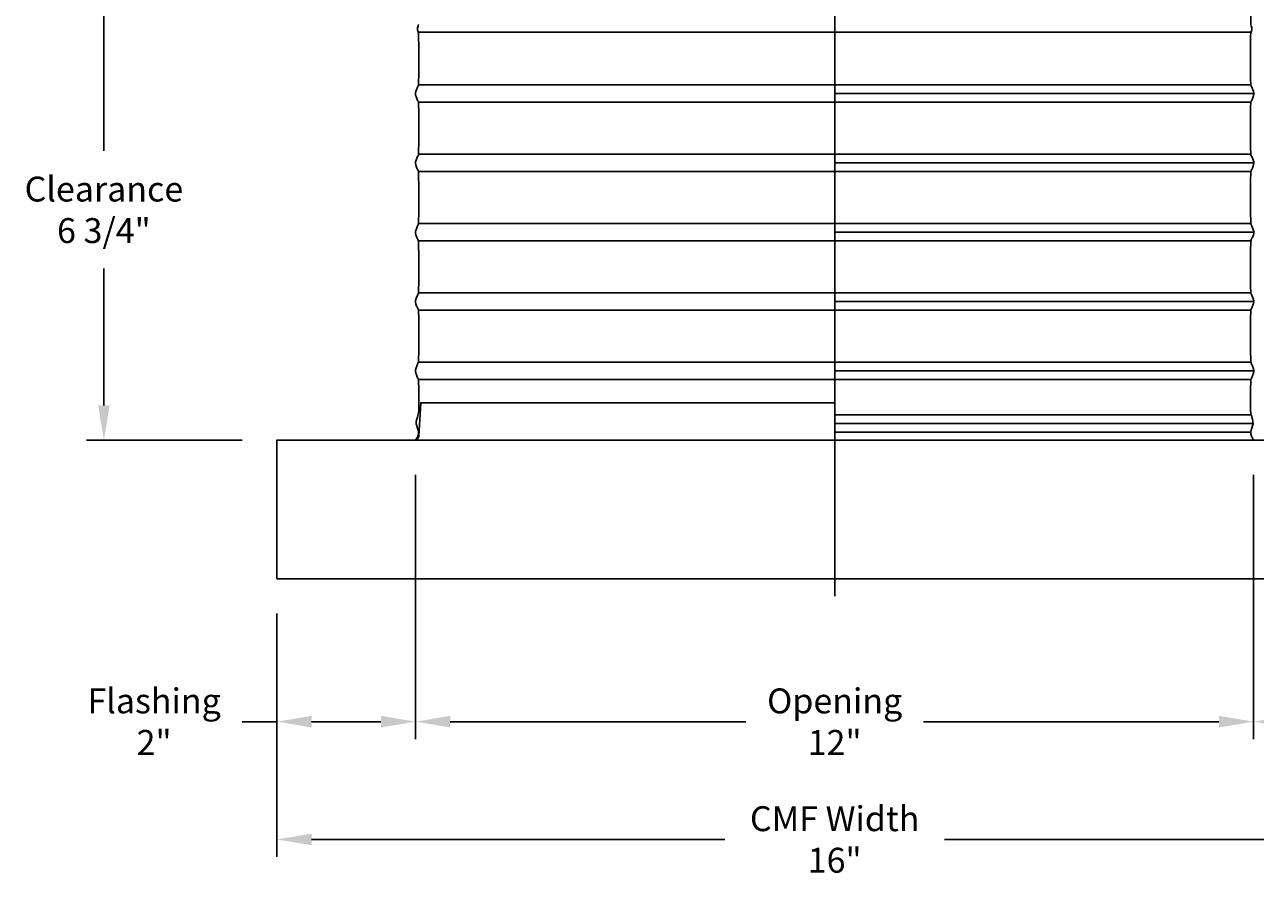
# Model space of a CAD drawing. Units: inches. Extents: x -5.1 to 68.9, y -6.6 to 13.9.
# Drawn here: x -5.1 to 12.7, y -6.6 to 6 of the extents above; entities that cross this region are included whole.
import ezdxf

# ---------------------------------------------------------------- set-up
doc = ezdxf.new("R2010")
doc.units = ezdxf.units.IN
doc.header["$MEASUREMENT"] = 0
doc.layers.add('Aura Vent', color=250, linetype='Continuous')
doc.layers.add('Dimension (ANSI)', color=5, linetype='Continuous')
doc.styles.add('Arial', font='arial.ttf')
doc.dimstyles.new('Dimensions', dxfattribs={"dimtxt": 0.089844, "dimasz": 0.125, "dimexe": 0.0625, "dimexo": 0.125, "dimgap": 0.09, "dimtad": 0, "dimtih": 1, "dimtoh": 1, "dimzin": 0, "dimdsep": 46, "dimlunit": 5, "dimtxsty": 'Arial', "dimcen": 0, "dimadec": 0, "dimazin": 0, "dimtfac": 1, "dimtofl": 0, "dimtmove": 0, "dimatfit": 3, "dimfxl": 1, "dimfrac": 2, "dimtolj": 1, "dimtzin": 0, "dimarcsym": 0})

# ---------------------------------------------------------------- blocks, each defined once
blk = doc.blocks.new('*D2')
at = {"layer": 'Defpoints', "color": 0, "transparency": 16777216}
for p in [(0.587, 0.042), (-1.413, -1.96), (0.587, -4.02)]:
    blk.add_point(p, dxfattribs=at)
at = {"layer": 'Dimension (ANSI)', "color": 0, "lineweight": -2, "transparency": 16777216}
for p, q in [((0.587, -0.458), (0.587, -4.27)), ((-1.413, -2.46), (-1.413, -4.27)), ((-1.413, -4.02), (-1.913, -4.02)), ((0.087, -4.02), (-0.913, -4.02))]:
    blk.add_line(p, q, dxfattribs=at)
at = {"layer": 'Dimension (ANSI)', "color": 0, "transparency": 16777216}
for points in [[(-0.913, -3.936), (-0.913, -4.103), (-1.413, -4.02)], [(0.087, -3.936), (0.087, -4.103), (0.587, -4.02)]]:
    blk.add_solid(points, dxfattribs=at)
at = {"layer": 'Dimension (ANSI)', "color": 0, "transparency": 16777216, "insert": (-3.184, -4.02), "char_height": 0.35938, "attachment_point": 5, "style": 'Arial'}
blk.add_mtext('\\A1;Flashing\\P2"', dxfattribs=at)
blk = doc.blocks.new('*D3')
at = {"layer": 'Defpoints', "color": 0, "transparency": 16777216}
for p in [(12.625, 12.034), (19.952, 12.034), (12.634, 6.023)]:
    blk.add_point(p, dxfattribs=at)
at = {"layer": 'Dimension (ANSI)', "color": 0, "lineweight": -2, "transparency": 16777216}
for p, q in [((13.125, 12.034), (20.202, 12.034)), ((19.952, 11.534), (19.952, 10.166)), ((19.952, 6.523), (19.952, 7.882)), ((13.134, 6.023), (20.202, 6.023))]:
    blk.add_line(p, q, dxfattribs=at)
at = {"layer": 'Dimension (ANSI)', "color": 0, "transparency": 16777216}
for points in [[(19.869, 11.534), (20.036, 11.534), (19.952, 12.034)], [(19.869, 6.523), (20.036, 6.523), (19.952, 6.023)]]:
    blk.add_solid(points, dxfattribs=at)
at = {"layer": 'Dimension (ANSI)', "color": 0, "transparency": 16777216, "insert": (19.952, 9.024), "char_height": 0.3594, "attachment_point": 5, "style": 'Arial'}
blk.add_mtext('\\A1;Head\\PHeight\\P6"', dxfattribs=at)
blk = doc.blocks.new('*D4')
at = {"layer": 'Defpoints', "color": 0, "transparency": 16777216}
for p in [(12.634, 6.023), (14.67, 0.042), (19.952, 0.042)]:
    blk.add_point(p, dxfattribs=at)
at = {"layer": 'Dimension (ANSI)', "color": 0, "lineweight": -2, "transparency": 16777216}
for p, q in [((13.134, 6.023), (20.202, 6.023)), ((19.952, 5.523), (19.952, 4.178)), ((19.952, 0.542), (19.952, 1.887)), ((15.17, 0.042), (20.202, 0.042))]:
    blk.add_line(p, q, dxfattribs=at)
at = {"layer": 'Dimension (ANSI)', "color": 0, "transparency": 16777216}
for points in [[(19.869, 5.523), (20.036, 5.523), (19.952, 6.023)], [(19.869, 0.542), (20.036, 0.542), (19.952, 0.042)]]:
    blk.add_solid(points, dxfattribs=at)
at = {"layer": 'Dimension (ANSI)', "color": 0, "transparency": 16777216, "insert": (19.952, 3.032), "char_height": 0.3594, "attachment_point": 5, "style": 'Arial'}
blk.add_mtext('\\A1;Collar\\PHeight\\P6"', dxfattribs=at)
blk = doc.blocks.new('*D5')
at = {"layer": 'Defpoints', "color": 0, "transparency": 16777216}
for p in [(12.625, 12.034), (23.4, 12.034), (14.67, -1.96)]:
    blk.add_point(p, dxfattribs=at)
at = {"layer": 'Dimension (ANSI)', "color": 0, "lineweight": -2, "transparency": 16777216}
for p, q in [((13.125, 12.034), (23.65, 12.034)), ((23.4, 11.534), (23.4, 6.18)), ((23.4, -1.46), (23.4, 3.895)), ((15.17, -1.96), (23.65, -1.96))]:
    blk.add_line(p, q, dxfattribs=at)
at = {"layer": 'Dimension (ANSI)', "color": 0, "transparency": 16777216}
for points in [[(23.317, 11.534), (23.483, 11.534), (23.4, 12.034)], [(23.317, -1.46), (23.483, -1.46), (23.4, -1.96)]]:
    blk.add_solid(points, dxfattribs=at)
at = {"layer": 'Dimension (ANSI)', "color": 0, "transparency": 16777216, "insert": (23.4, 5.037), "char_height": 0.35938, "attachment_point": 5, "style": 'Arial'}
blk.add_mtext('\\A1;Overall\\PHeight\\P14"', dxfattribs=at)
blk = doc.blocks.new('*D6')
at = {"layer": 'Defpoints', "color": 0, "transparency": 16777216}
for p in [(12.67, 0.042), (14.67, -1.96), (12.67, -4.02)]:
    blk.add_point(p, dxfattribs=at)
at = {"layer": 'Dimension (ANSI)', "color": 0, "lineweight": -2, "transparency": 16777216}
for p, q in [((12.67, -0.458), (12.67, -4.27)), ((14.67, -2.46), (14.67, -4.27)), ((13.17, -4.02), (14.17, -4.02)), ((14.67, -4.02), (15.17, -4.02))]:
    blk.add_line(p, q, dxfattribs=at)
at = {"layer": 'Dimension (ANSI)', "color": 0, "transparency": 16777216}
for points in [[(13.17, -3.936), (13.17, -4.103), (12.67, -4.02)], [(14.17, -3.936), (14.17, -4.103), (14.67, -4.02)]]:
    blk.add_solid(points, dxfattribs=at)
at = {"layer": 'Dimension (ANSI)', "color": 0, "transparency": 16777216, "insert": (16.442, -4.02), "char_height": 0.35938, "attachment_point": 5, "style": 'Arial'}
blk.add_mtext('\\A1;Flashing\\P2"', dxfattribs=at)
blk = doc.blocks.new('*D7')
at = {"layer": 'Defpoints', "color": 0, "transparency": 16777216}
for p in [(0.587, 0.042), (12.67, 0.042), (12.67, -4.02)]:
    blk.add_point(p, dxfattribs=at)
at = {"layer": 'Dimension (ANSI)', "color": 0, "lineweight": -2, "transparency": 16777216}
for p, q in [((0.587, -0.458), (0.587, -4.27)), ((12.67, -0.458), (12.67, -4.27)), ((1.087, -4.02), (5.348, -4.02)), ((12.17, -4.02), (7.909, -4.02))]:
    blk.add_line(p, q, dxfattribs=at)
at = {"layer": 'Dimension (ANSI)', "color": 0, "transparency": 16777216}
for points in [[(1.087, -3.936), (1.087, -4.103), (0.587, -4.02)], [(12.17, -3.936), (12.17, -4.103), (12.67, -4.02)]]:
    blk.add_solid(points, dxfattribs=at)
at = {"layer": 'Dimension (ANSI)', "color": 0, "transparency": 16777216, "insert": (6.629, -4.02), "char_height": 0.35938, "width": 5.40689, "attachment_point": 5, "style": 'Arial'}
blk.add_mtext('\\A1;Opening\\P12"', dxfattribs=at)
blk = doc.blocks.new('*D8')
at = {"layer": 'Defpoints', "color": 0, "transparency": 16777216}
for p in [(-1.413, -1.96), (14.67, -1.96), (14.67, -5.719)]:
    blk.add_point(p, dxfattribs=at)
at = {"layer": 'Dimension (ANSI)', "color": 0, "lineweight": -2, "transparency": 16777216}
for p, q in [((-1.413, -2.46), (-1.413, -5.969)), ((14.67, -2.46), (14.67, -5.969)), ((-0.913, -5.719), (5.043, -5.719)), ((14.17, -5.719), (8.214, -5.719))]:
    blk.add_line(p, q, dxfattribs=at)
at = {"layer": 'Dimension (ANSI)', "color": 0, "transparency": 16777216}
for points in [[(-0.913, -5.635), (-0.913, -5.802), (-1.413, -5.719)], [(14.17, -5.635), (14.17, -5.802), (14.67, -5.719)]]:
    blk.add_solid(points, dxfattribs=at)
at = {"layer": 'Dimension (ANSI)', "color": 0, "transparency": 16777216, "insert": (6.629, -5.719), "char_height": 0.35938, "attachment_point": 5, "style": 'Arial'}
blk.add_mtext('\\A1;CMF Width\\P16"', dxfattribs=at)
blk = doc.blocks.new('*D9')
at = {"layer": 'Defpoints', "color": 0, "transparency": 16777216}
for p in [(-1.329, 6.684), (-3.908, 0.042), (-1.413, 0.042)]:
    blk.add_point(p, dxfattribs=at)
at = {"layer": 'Dimension (ANSI)', "color": 0, "lineweight": -2, "transparency": 16777216}
for p, q in [((-1.829, 6.684), (-4.158, 6.684)), ((-3.908, 6.184), (-3.908, 4.212)), ((-3.908, 0.542), (-3.908, 2.515)), ((-1.913, 0.042), (-4.158, 0.042))]:
    blk.add_line(p, q, dxfattribs=at)
at = {"layer": 'Dimension (ANSI)', "color": 0, "transparency": 16777216}
for points in [[(-3.991, 6.184), (-3.825, 6.184), (-3.908, 6.684)], [(-3.991, 0.542), (-3.825, 0.542), (-3.908, 0.042)]]:
    blk.add_solid(points, dxfattribs=at)
at = {"layer": 'Dimension (ANSI)', "color": 0, "transparency": 16777216, "insert": (-3.908, 3.363), "char_height": 0.35938, "attachment_point": 5, "style": 'Arial'}
blk.add_mtext('\\A1;Clearance\\P6 3/4"', dxfattribs=at)

msp = doc.modelspace()

# ---------------------------------------------------------------- linework, layer by layer
at = {"layer": 'Aura Vent', "color": 5}
for points in [[(6.629, 1.039), (6.629, 12.282)], [(6.629, -2.21), (6.629, 1.039)]]:
    msp.add_lwpolyline(points, dxfattribs=at)
at = {"layer": 'Aura Vent'}
for points in [[(0.628, 5.925), (12.633, 5.925)], [(0.626, 5.164), (12.631, 5.164)], [(6.627, 5.039), (12.672, 5.039)], [(0.626, 4.914), (12.632, 4.914)], [(0.626, 4.164), (12.631, 4.164)], [(0.626, 3.914), (12.632, 3.914)], [(6.627, 4.039), (12.672, 4.039)], [(0.626, 3.164), (12.631, 3.164)], [(6.627, 3.039), (12.672, 3.039)], [(0.626, 2.914), (12.632, 2.914)], [(0.626, 2.164), (12.631, 2.164)], [(6.627, 2.039), (12.672, 2.039)], [(0.626, 1.914), (12.632, 1.914)], [(0.626, 1.164), (12.631, 1.164)], [(0.626, 0.914), (12.632, 0.914)], [(6.627, 1.039), (12.672, 1.039)], [(6.627, 0.581), (0.661, 0.581), (0.633, 0.1), (0.632, 0.099), (0.632, 0.098), (0.632, 0.097), (0.632, 0.096), (0.632, 0.094), (0.632, 0.093), (0.632, 0.092), (0.631, 0.091), (0.631, 0.09), (0.631, 0.089), (0.63, 0.088), (0.63, 0.086), (0.63, 0.085), (0.629, 0.084), (0.629, 0.083), (0.629, 0.082), (0.628, 0.081), (0.628, 0.08), (0.627, 0.078), (0.627, 0.077), (0.626, 0.076), (0.626, 0.075), (0.625, 0.074), (0.624, 0.073), (0.624, 0.072), (0.623, 0.071), (0.622, 0.07), (0.622, 0.069), (0.621, 0.068), (0.62, 0.067), (0.62, 0.066), (0.619, 0.065), (0.618, 0.064), (0.617, 0.063), (0.616, 0.062), (0.616, 0.061), (0.615, 0.06), (0.614, 0.059), (0.613, 0.058), (0.612, 0.057), (0.611, 0.057), (0.61, 0.056), (0.609, 0.055), (0.608, 0.054), (0.607, 0.053), (0.606, 0.053), (0.605, 0.052), (0.604, 0.051), (0.603, 0.051), (0.602, 0.05), (0.601, 0.049), (0.6, 0.049), (0.599, 0.048), (0.598, 0.048), (0.597, 0.047), (0.596, 0.047), (0.595, 0.046), (0.593, 0.046), (0.592, 0.045), (0.591, 0.045), (0.59, 0.045), (0.589, 0.044), (0.588, 0.044), (0.587, 0.044)], [(12.631, 0.408), (6.627, 0.408)], [(12.663, 0.283), (6.627, 0.283)], [(12.628, 0.158), (6.627, 0.158)]]:
    msp.add_lwpolyline(points, dxfattribs=at)
msp.add_lwpolyline([(-1.413, -1.96), (14.67, -1.96), (14.67, 0.042), (-1.413, 0.042)], close=True, dxfattribs=at)
at = {"layer": 'Aura Vent', "start_tangent": (0, -1), "end_tangent": (0, -1)}
msp.add_spline([(12.631, 6.684), (12.631, 6.034)], degree=3, dxfattribs=at)
at = {"layer": 'Aura Vent'}
for points in [[(0.587, 0.042), (0.609, 0.08), (0.652, 0.157), (0.574, 0.272), (0.628, 0.414), (0.632, 0.445), (0.632, 0.937), (0.622, 0.918), (0.597, 0.987), (0.586, 1.019), (0.585, 1.036), (0.585, 1.039), (0.585, 1.046), (0.588, 1.067), (0.605, 1.109), (0.627, 1.162), (0.632, 1.189), (0.632, 1.852), (0.629, 1.919), (0.607, 1.961), (0.585, 2.015), (0.583, 2.052), (0.599, 2.095), (0.624, 2.164), (0.632, 2.14), (0.631, 2.744), (0.63, 2.932), (0.612, 2.945), (0.588, 3.007), (0.582, 3.044), (0.595, 3.084), (0.62, 3.156), (0.632, 3.126), (0.631, 3.592), (0.631, 3.945), (0.618, 3.929), (0.592, 3.999), (0.582, 4.037), (0.59, 4.075), (0.615, 4.142), (0.631, 4.137), (0.631, 4.416), (0.632, 4.949), (0.622, 4.916), (0.597, 4.989), (0.582, 5.03), (0.587, 5.066), (0.61, 5.126), (0.63, 5.151), (0.631, 5.283), (0.631, 5.921), (0.628, 5.914), (0.605, 5.969), (0.619, 6.013), (0.627, 6.034)], [(12.67, 0.042), (12.648, 0.08), (12.605, 0.157), (12.683, 0.272), (12.629, 0.414), (12.625, 0.445), (12.626, 0.937), (12.635, 0.918), (12.66, 0.987), (12.671, 1.019), (12.672, 1.036), (12.672, 1.039), (12.672, 1.046), (12.67, 1.067), (12.652, 1.109), (12.63, 1.162), (12.626, 1.189), (12.626, 1.852), (12.629, 1.919), (12.65, 1.961), (12.672, 2.015), (12.674, 2.052), (12.658, 2.095), (12.633, 2.164), (12.625, 2.14), (12.626, 2.744), (12.627, 2.932), (12.645, 2.945), (12.669, 3.007), (12.675, 3.044), (12.663, 3.084), (12.637, 3.156), (12.626, 3.126), (12.626, 3.592), (12.626, 3.945), (12.64, 3.929), (12.665, 3.999), (12.676, 4.037), (12.667, 4.075), (12.642, 4.142), (12.626, 4.137), (12.626, 4.416), (12.625, 4.949), (12.635, 4.916), (12.661, 4.989), (12.675, 5.03), (12.67, 5.066), (12.647, 5.126), (12.627, 5.151), (12.626, 5.283), (12.626, 5.921), (12.629, 5.914), (12.652, 5.969), (12.638, 6.013), (12.631, 6.034)]]:
    msp.add_open_spline(points, degree=3, knots=[0, 0, 0, 0, 0.124748, 0.249496, 0.374245, 0.498993, 0.623741, 0.748489, 0.873237, 0.997986, 1.033501, 1.033501, 1.033501, 1.0995, 1.224248, 1.348996, 1.473745, 1.598493, 1.723241, 1.847989, 1.972737, 2.097486, 2.222234, 2.346982, 2.47173, 2.596478, 2.721227, 2.845975, 2.970723, 3.095471, 3.220219, 3.344968, 3.469716, 3.594464, 3.719212, 3.84396, 3.968709, 4.093457, 4.218205, 4.342953, 4.467701, 4.59245, 4.717198, 4.841946, 4.966694, 5.091442, 5.216191, 5.340939, 5.465687, 5.590435, 5.715183, 5.839932, 5.96468, 6.089428, 6.089428, 6.089428, 6.089428], dxfattribs=at)

# ---------------------------------------------------------------- dimensions: what is measured, and where the dimension line sits
at = {"layer": 'Dimension (ANSI)', "color": 5}
for base, p1, p2, angle, text, picture, middle in [((19.952, 12.034), (12.634, 6.023), (12.625, 12.034), 90, 'Head\\PHeight\\P<>', '*D3', (19.952, 9.024)), ((23.4, 12.034), (14.67, -1.96), (12.625, 12.034), 90, 'Overall\\PHeight\\P<>', '*D5', (23.4, 5.037)), ((12.67, -4.02), (14.67, -1.96), (12.67, 0.042), 180, 'Flashing\\P<>', '*D6', (16.442, -4.02))]:
    dim = msp.add_linear_dim(base=base, p1=p1, p2=p2, angle=angle, text=text, dimstyle='Dimensions', override={"dimpost": '"'}, dxfattribs=at)
    dim.commit()
    dim.dimension.update_dxf_attribs({"geometry": picture, "text_midpoint": middle, "dimtype": 160})
for base, p1, p2, text, picture, middle in [((-3.908, 0.042), (-1.329, 6.684), (-1.413, 0.042), 'Clearance\\P<>', '*D9', (-3.908, 3.363)), ((19.952, 0.042), (12.634, 6.023), (14.67, 0.042), 'Collar\\PHeight\\P<>', '*D4', (19.952, 3.032))]:
    dim = msp.add_linear_dim(base=base, p1=p1, p2=p2, angle=90, text=text, dimstyle='Dimensions', override={"dimpost": '"'}, dxfattribs=at)
    dim.commit()
    dim.dimension.update_dxf_attribs({"geometry": picture, "text_midpoint": middle})
dim = msp.add_linear_dim(base=(0.587, -4.02), p1=(-1.413, -1.96), p2=(0.587, 0.042), text='Flashing\\P<>', dimstyle='Dimensions', override={"dimpost": '"'}, dxfattribs=at)
dim.commit()
dim.dimension.update_dxf_attribs({"geometry": '*D2', "text_midpoint": (-3.184, -4.02), "dimtype": 160})
for base, p1, p2, text, picture, middle in [((12.67, -4.02), (0.587, 0.042), (12.67, 0.042), 'Opening\\P<>', '*D7', (6.629, -4.02)), ((14.67, -5.719), (-1.413, -1.96), (14.67, -1.96), 'CMF Width\\P<>', '*D8', (6.629, -5.719))]:
    dim = msp.add_linear_dim(base=base, p1=p1, p2=p2, text=text, dimstyle='Dimensions', override={"dimpost": '"'}, dxfattribs=at)
    dim.commit()
    dim.dimension.update_dxf_attribs({"geometry": picture, "text_midpoint": middle})

doc.saveas('drawing.dxf')
